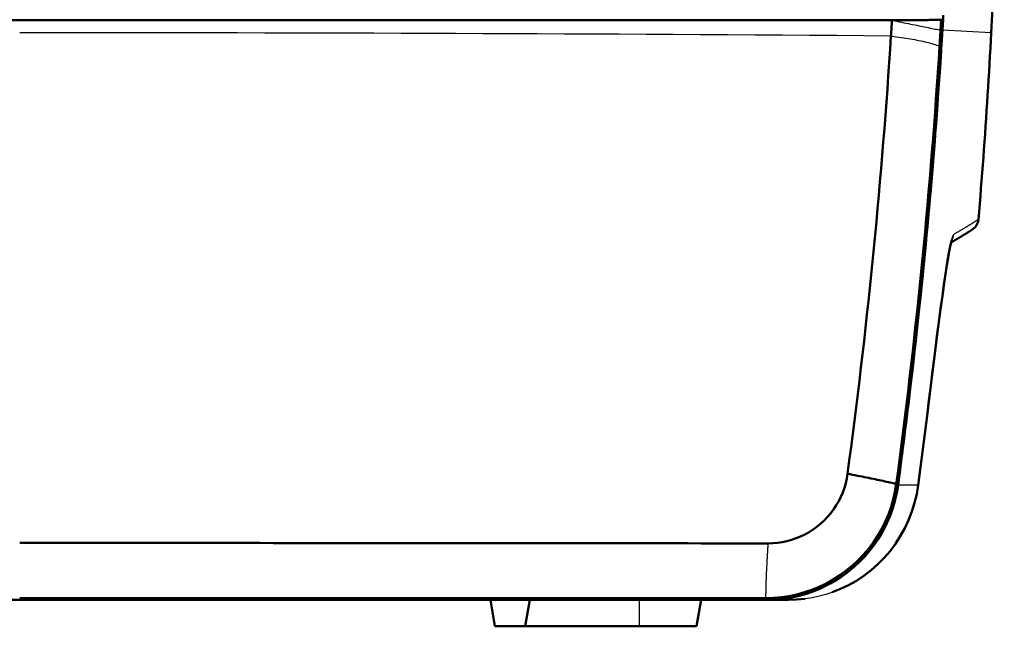
# Model space of a CAD drawing. Units: millimetres. Extents: x 1 to 593, y 1 to 419.
# Drawn here: x 123 to 161, y 248 to 271 of the extents above; entities that cross this region are included whole.
import ezdxf

# ---------------------------------------------------------------- set-up
doc = ezdxf.new("R2010")
doc.units = ezdxf.units.MM
doc.layers.add('Sichtbar (ISO)', color=7, linetype='Continuous', lineweight=50)
doc.layers.add('Sichtbar schmal (ISO)', color=1, linetype='Continuous', lineweight=25)

msp = doc.modelspace()

# ---------------------------------------------------------------- linework, layer by layer
at = {"layer": 'Sichtbar (ISO)'}
for p, q in [((160.6582332, 279.8859199), (160.1603593, 270.3859199)), ((156.3970524, 270.8594311), (156.4060193, 270.859474)), ((158.240338, 270.4865444), (158.2638484, 270.8749521)), ((158.3108574, 270.4828477), (158.3352166, 270.8859194)), ((157.7286035, 255.8673656), (157.3922473, 253.2386101)), ((151.6314122, 248.8859199), (94.9995008, 248.8859199)), ((141.1654565, 248.8859199), (141.3417835, 247.8859199)), ((142.6654565, 248.8859199), (142.4891295, 247.8859199)), ((149.1654565, 248.8859199), (148.9891295, 247.8859199)), ((151.6314131, 248.8859189), (152.4730021, 248.8859189)), ((142.4891295, 247.8859199), (141.3417835, 247.8859199)), ((142.4891295, 247.8859199), (146.8154565, 247.8859199)), ((148.9891295, 247.8859199), (146.8154565, 247.8859199))]:
    msp.add_line(p, q, dxfattribs=at)
at = {"layer": 'Sichtbar (ISO)', "flags": 128}
for points in [[(122.8139301, 270.859449), (123.3154565, 270.859449), (123.8169829, 270.859449), (124.318506, 270.859449), (124.8200256, 270.859449), (125.3215411, 270.859449), (125.8230528, 270.859449), (126.3245597, 270.859449), (126.8260625, 270.859449), (127.3275599, 270.859449), (127.8290525, 270.859449), (128.3305395, 270.859449), (128.8320207, 270.859449), (129.3334961, 270.859449), (129.8349655, 270.859449), (130.3364283, 270.859449), (130.8378839, 270.859449), (131.339333, 270.859449), (131.840775, 270.8594478), (132.3422092, 270.8594478), (132.8436357, 270.8594478), (133.3450538, 270.8594478), (133.8464635, 270.8594478), (134.347865, 270.8594478), (134.8492581, 270.8594478), (135.3506416, 270.8594466), (135.8520156, 270.8594466), (136.3533801, 270.8594466), (136.854735, 270.8594466), (137.3560792, 270.8594466), (137.8574139, 270.8594466), (138.3587366, 270.8594454), (138.8600486, 270.8594454), (139.3613499, 270.8594454), (139.8626405, 270.8594454), (140.3639179, 270.8594442), (140.8651847, 270.8594442), (141.3664383, 270.8594442), (141.8676799, 270.8594442), (142.3689085, 270.859443), (142.870124, 270.859443), (143.3713251, 270.859443), (143.8725144, 270.859443), (144.3736893, 270.8594418), (144.8748499, 270.8594418), (145.3759962, 270.8594418), (145.8771282, 270.8594406), (146.3782436, 270.8594406), (146.879347, 270.8594406), (147.3804337, 270.8594406), (147.8815037, 270.8594394), (148.382557, 270.8594394), (148.8835961, 270.8594382), (149.3846184, 270.8594382), (149.885624, 270.8594382), (150.386613, 270.859437), (150.8875829, 270.859437), (151.3885361, 270.859437), (151.8894726, 270.8594358), (152.39039, 270.8594358), (152.8912908, 270.8594346), (153.3921701, 270.8594346), (153.8930327, 270.8594346), (154.3938762, 270.8594335), (154.8947006, 270.8594335), (155.3955036, 270.8594323), (155.8962875, 270.8594323), (156.3970524, 270.8594311)], [(156.3970524, 270.8594311), (156.395517, 270.8344722), (156.3939768, 270.8095134), (156.3924366, 270.7845545), (156.3908917, 270.7595957), (156.3893443, 270.7346356), (156.3877946, 270.7096768), (156.3862425, 270.6847179), (156.3846856, 270.6597591), (156.3831288, 270.6348002), (156.3815671, 270.6098414), (156.3800007, 270.5848813), (156.3784343, 270.5599237), (156.3768655, 270.5349648), (156.3752919, 270.5100072), (156.373716, 270.4850483), (156.3721377, 270.4600907), (156.3705569, 270.4351342), (156.3689715, 270.4101766), (156.367386, 270.3852177), (156.3657957, 270.3602589), (156.3642007, 270.3352988), (156.3626057, 270.3103388), (156.3610083, 270.2853799), (156.3594061, 270.2604211)], [(156.4060193, 270.859474), (156.501289, 270.8599317), (156.595245, 270.8604074), (156.6878611, 270.8609009), (156.7791062, 270.8614123), (156.8689495, 270.8619404), (156.9573575, 270.8624864), (157.044304, 270.8630503), (157.1297532, 270.8636296), (157.2136789, 270.8642257), (157.2960502, 270.8648396), (157.3768335, 270.8654678), (157.4559981, 270.8661128), (157.5334579, 270.8667732), (157.6091581, 270.8674479), (157.6830703, 270.8681381), (157.7551705, 270.8688415), (157.8254372, 270.8695591), (157.8938442, 270.870291), (157.9603654, 270.8710349), (158.0249768, 270.8717931), (158.0876571, 270.8725644), (158.1483775, 270.8733476), (158.2071167, 270.8741439), (158.2638484, 270.8749521)], [(158.2638484, 270.8749521), (158.2668501, 270.8754087), (158.269847, 270.8758653), (158.2728416, 270.876323), (158.2758361, 270.8767796), (158.2788259, 270.8772362), (158.2818156, 270.8776939), (158.2848006, 270.8781505), (158.2877856, 270.8786071), (158.2907683, 270.8790648), (158.2937461, 270.8795214), (158.296724, 270.8799792), (158.2996994, 270.8804357)], [(158.3108574, 270.4828477), (158.3279306, 270.7653583), (158.3450204, 271.0481477)], [(158.2028419, 269.8802495), (158.2044393, 269.9055124), (158.2060319, 269.9307752), (158.2076222, 269.956038), (158.2092076, 269.9813009), (158.2107931, 270.0065649), (158.2123738, 270.0318265), (158.2139522, 270.057087), (158.2155257, 270.0823486), (158.2170993, 270.1076091), (158.2186681, 270.1328707), (158.2202345, 270.1581324), (158.2217985, 270.183394), (158.2233602, 270.2086556), (158.224917, 270.2339185), (158.2264715, 270.2591813), (158.2280236, 270.2844441), (158.2295734, 270.3097058), (158.2311207, 270.3349686), (158.2326633, 270.3602314), (158.2342034, 270.3854943), (158.2357412, 270.4107559), (158.2372767, 270.4360187), (158.2388073, 270.4612816), (158.240338, 270.4865444)], [(158.279162, 269.9684), (158.2805067, 269.9898339), (158.281849, 270.0112677), (158.2831889, 270.0327015), (158.2845288, 270.0541366), (158.285864, 270.0755704), (158.2871991, 270.0970042), (158.2885295, 270.1184392), (158.2898599, 270.1398743), (158.2911879, 270.1613093), (158.2925135, 270.1827443), (158.2938367, 270.2041793), (158.2951599, 270.2256144), (158.2964784, 270.2470494), (158.2977968, 270.2684856), (158.2991105, 270.2899206), (158.3004242, 270.3113568), (158.3017355, 270.332793), (158.3030444, 270.3542281), (158.304351, 270.3756655), (158.3056575, 270.3971017), (158.3069593, 270.4185379), (158.308261, 270.4399741), (158.3095604, 270.4614115), (158.3108574, 270.4828477)], [(158.279162, 269.9684), (158.2805067, 269.9898339), (158.281849, 270.0112677), (158.2831889, 270.0327015), (158.2845288, 270.0541366), (158.285864, 270.0755704), (158.2871991, 270.0970042), (158.2885295, 270.1184392), (158.2898599, 270.1398743), (158.2911879, 270.1613093), (158.2925135, 270.1827443), (158.2938367, 270.2041793), (158.2951599, 270.2256144), (158.2964784, 270.2470494), (158.2977968, 270.2684856), (158.2991105, 270.2899206), (158.3004242, 270.3113568), (158.3017355, 270.332793), (158.3030444, 270.3542281), (158.304351, 270.3756655), (158.3056575, 270.3971017), (158.3069593, 270.4185379), (158.308261, 270.4399741), (158.3095604, 270.4614115), (158.3108574, 270.4828477)], [(160.1603585, 270.3859199), (160.1446897, 270.0906408), (160.1286322, 269.7953868), (160.1121884, 269.5001591), (160.0953537, 269.2049587), (160.0781351, 268.9097834), (160.0605255, 268.6146355), (160.0425297, 268.319515), (160.0241476, 268.024422), (160.0053769, 267.7293575), (159.9862176, 267.4343217), (159.9666721, 267.1393156), (159.9467403, 266.844337), (159.9264198, 266.5493894), (159.9057132, 266.2544716), (159.8846179, 265.9595836), (159.863134, 265.6647277), (159.8412663, 265.3699017), (159.8190099, 265.0751079), (159.7963649, 264.7803462), (159.7733337, 264.4856167), (159.7499162, 264.1909194), (159.7261125, 263.8962555), (159.7019201, 263.601625), (159.6773416, 263.307029)], [(156.3594061, 270.2604211), (156.3268882, 269.7581888), (156.2932902, 269.2558468), (156.2586099, 268.753413), (156.2228447, 268.2509029), (156.1859995, 267.7483333), (156.1480743, 267.2457135), (156.1090642, 266.7430389), (156.0689694, 266.2403131), (156.0277921, 265.7375408), (155.98553, 265.2347267), (155.9421831, 264.7318757), (155.8977538, 264.2289937), (155.8522373, 263.7260831), (155.8056337, 263.2231486), (155.7579476, 262.7201951), (155.7091719, 262.2172296), (155.6593138, 261.714257), (155.6083661, 261.2112821), (155.5563336, 260.7083023), (155.503214, 260.2053225), (155.4490048, 259.7023476), (155.3937131, 259.1994012), (155.3373366, 258.6965073), (155.279873, 258.1936324), (155.2213126, 257.6907194), (155.1616531, 257.1877325), (155.1009136, 256.6848362), (155.0391227, 256.1822927), (154.9762994, 255.6802071), (154.9123269, 255.1776755), (154.8470503, 254.6735347), (154.7805864, 254.1687262), (154.7132665, 253.6657918)], [(156.5603214, 253.2794965), (156.6276365, 253.7826145), (156.694091, 254.2876089), (156.7593509, 254.7919357), (156.8233019, 255.2946532), (156.8860942, 255.7969249), (156.947847, 256.2996543), (157.0085436, 256.8027342), (157.068153, 257.3059071), (157.1266538, 257.809006), (157.1840554, 258.3120645), (157.2403604, 258.8151443), (157.2955781, 259.3182767), (157.3497015, 259.8214376), (157.402733, 260.3246034), (157.4546677, 260.8277691), (157.5055104, 261.33093), (157.5552612, 261.8340886), (157.6039177, 262.33724), (157.6514822, 262.8403795), (157.6979548, 263.3434976), (157.7433354, 263.8465941), (157.787624, 264.3496621), (157.8308207, 264.8526991), (157.8729254, 265.3556991), (157.9139405, 265.8586574), (157.9538661, 266.361568), (157.9926997, 266.8644286), (158.0304462, 267.3672331), (158.067103, 267.8699899), (158.1026703, 268.3726848), (158.1371504, 268.8753045), (158.1705409, 269.3778313), (158.2028419, 269.8802495)], [(156.6266876, 253.2386005), (156.6945416, 253.7453592), (156.7612797, 254.2521656), (156.8269044, 254.7590173), (156.8914181, 255.2659142), (156.9548184, 255.7728517), (157.0171052, 256.2798298), (157.078281, 256.7868412), (157.1383434, 257.2938908), (157.1972972, 257.8009689), (157.2551376, 258.3080781), (157.3118669, 258.8152135), (157.3674875, 259.3223751), (157.4219972, 259.8295558), (157.4753958, 260.3367579), (157.5276857, 260.8439792), (157.5788647, 261.3512123), (157.628935, 261.8584383), (157.6778918, 262.3656333), (157.7257377, 262.8727973), (157.7724701, 263.3799279), (157.8180939, 263.8870216), (157.8626066, 264.3940747), (157.9060107, 264.9010873), (157.9483062, 265.4080558), (157.989493, 265.914979), (158.0295712, 266.4218522), (158.0685431, 266.928674), (158.1064087, 267.4354434), (158.1431705, 267.9421568), (158.1788236, 268.4488106), (158.2133728, 268.9554048), (158.2468206, 269.4619358), (158.279162, 269.9684)], [(157.3196894, 258.8859189), (157.3702532, 259.3478716), (157.4198991, 259.8098433), (157.4686223, 260.2718318), (157.5164252, 260.7338322), (157.5633079, 261.1958468), (157.6092678, 261.6578639), (157.6543075, 262.1198595), (157.6984221, 262.5818313), (157.7416164, 263.0437732), (157.783888, 263.5056866), (157.8252393, 263.9675701), (157.8656679, 264.4294191), (157.9051787, 264.8912347), (157.9437667, 265.3530133), (157.9814368, 265.814755), (158.0181867, 266.276455), (158.054021, 266.7381144), (158.088935, 267.1997297), (158.1229311, 267.6612986), (158.1560093, 268.1228209), (158.188172, 268.5842944), (158.2194167, 269.0457166), (158.2497483, 269.5070863), (158.279162, 269.9684)], [(158.6402136, 262.4365938), (158.6593062, 262.4475992), (158.6781722, 262.4585021), (158.6968118, 262.4693001), (158.7152249, 262.4799931), (158.733409, 262.4905813), (158.7513691, 262.5010598), (158.7691003, 262.5114334), (158.7866074, 262.5216949), (158.8038856, 262.5318492), (158.8209349, 262.5418914), (158.8377601, 262.5518239), (158.8543564, 262.5616444), (158.8707262, 262.5713504), (158.8868672, 262.580942), (158.9027816, 262.5904191), (158.9184695, 262.5997794), (158.9339286, 262.6090253), (158.9491612, 262.6181519), (158.9641648, 262.6271594), (158.978942, 262.63605), (158.9934903, 262.6448191), (159.0078121, 262.6534665), (159.0219027, 262.6619924), (159.0357691, 262.6703966), (159.0494043, 262.6786745), (159.0628129, 262.6868284), (159.0759927, 262.6948584), (159.088946, 262.7027619), (159.101668, 262.7105415), (159.1141635, 262.7181924), (159.1264301, 262.7257145), (159.1384679, 262.7331102), (159.1502792, 262.7403772), (159.1618591, 262.7475131), (159.1732126, 262.7545202), (159.1843372, 262.7613962), (159.195233, 262.7681435), (159.2058998, 262.7747572), (159.2163378, 262.7812374), (159.2265469, 262.7875865), (159.2365271, 262.7937997), (159.2462808, 262.7998794), (159.2558032, 262.8058255), (159.2650968, 262.8116358), (159.2741614, 262.8173078), (159.2829972, 262.8228462), (159.2916041, 262.828244), (159.2999822, 262.8335059), (159.3081289, 262.8386295), (159.3160492, 262.8436125), (159.3237382, 262.8484548), (159.3312007, 262.8531588), (159.3384319, 262.8577197), (159.3454319, 262.86214), (159.3522054, 262.8664196), (159.3587476, 262.8705562), (159.3650609, 262.8745521), (159.3711454, 262.8784025), (159.3770009, 262.8821123), (159.3826276, 262.8856814), (159.388023, 262.8891051), (159.3931895, 262.8923858), (159.3981272, 262.8955234), (159.4028336, 262.8985167), (159.4073111, 262.901367), (159.4115597, 262.904073), (159.4155794, 262.9066337), (159.4193679, 262.9090512), (159.4229275, 262.9113233), (159.4262582, 262.91345), (159.42936, 262.9154325), (159.4322306, 262.9172695), (159.4348723, 262.9189599), (159.4372827, 262.9205048), (159.4394666, 262.9219044), (159.4414192, 262.9231573), (159.4431406, 262.9242623), (159.4446355, 262.925222), (159.4458991, 262.926035), (159.4469315, 262.9267002), (159.4477349, 262.9272175), (159.4483095, 262.9275871), (159.4486552, 262.92781), (159.4487697, 262.9278839)], [(158.6701089, 262.5423229), (158.6645919, 262.526635), (158.6532241, 262.486924), (158.6199075, 262.3499287), (158.5795981, 262.1521175), (158.5337216, 261.8986166), (158.4830671, 261.5929926), (158.4282714, 261.2395037), (158.3699185, 260.8429349), (158.3082873, 260.4064811), (158.2432729, 259.9306977), (158.1753212, 259.4200385), (158.1050354, 258.8804281), (158.0327588, 258.3158672), (157.9583508, 257.7263916), (157.8823572, 257.117287), (157.8055221, 256.4953363), (157.7286035, 255.8673656)], [(157.7286035, 255.8673656), (157.7986485, 256.4394343), (157.8686839, 257.0070184), (157.9381305, 257.5649584), (158.0064255, 258.1081069), (158.0730253, 258.6314834), (158.1379372, 259.134301), (158.20113, 259.6154035), (158.2621962, 260.0705994), (158.3207065, 260.4956949), (158.3763724, 260.8876694), (158.4293133, 261.2464202), (158.4793097, 261.5694392), (158.525911, 261.8530643), (158.5686403, 262.0939553), (158.6069208, 262.2893393), (158.6400872, 262.4365223)], [(156.6266876, 253.2386005), (156.658321, 253.4738028), (156.6897112, 253.7090147), (156.720863, 253.9442385), (156.7517763, 254.1794718), (156.7824489, 254.4147146), (156.8128806, 254.649967), (156.843074, 254.8852313), (156.8730265, 255.1205028), (156.9027382, 255.3557837), (156.9322115, 255.5910719), (156.9614464, 255.8263719), (156.9904405, 256.0616768), (157.0191938, 256.2969935), (157.0477086, 256.5323151), (157.0759851, 256.7676461), (157.1040207, 257.0029819), (157.1318179, 257.2383273), (157.1593743, 257.4736798), (157.1866923, 257.7090371), (157.2137695, 257.9444015), (157.2406083, 258.1797731), (157.2672087, 258.4151495), (157.2935682, 258.650533), (157.3196894, 258.8859189)], [(154.7132665, 253.6657918), (154.6835977, 253.4864414), (154.6432358, 253.3090008), (154.5922071, 253.1338513), (154.5306569, 252.961725), (154.4588596, 252.7935422), (154.3771487, 252.6300729), (154.2858225, 252.4718821), (154.1852051, 252.3195017), (154.0756565, 252.1734679), (153.9575797, 252.0343054), (153.8314086, 251.90251), (153.6976033, 251.7785514), (153.5566431, 251.6628611), (153.4090406, 251.5558517), (153.2553154, 251.4578879), (153.0960184, 251.3693202), (152.9317409, 251.2904609), (152.7630788, 251.2215937), (152.5905877, 251.1629355), (152.4148232, 251.1146844), (152.2364408, 251.0770238), (152.0564705, 251.0501421), (151.8755847, 251.0340774), (151.6941839, 251.0288155)], [(154.7132665, 253.6657918), (154.8083287, 253.6476839), (154.9020988, 253.6296904), (154.9945384, 253.6118234), (155.0856095, 253.5940874), (155.1752716, 253.5764897), (155.2634913, 253.5590423), (155.3502232, 253.5417521), (155.4354364, 253.5246242), (155.5190855, 253.5076678), (155.6011349, 253.4908951), (155.6815487, 253.4743083), (155.7602841, 253.457917), (155.8373052, 253.4417332), (155.9125715, 253.4257591), (155.986045, 253.4100068), (156.0576898, 253.3944834), (156.1274654, 253.3791984), (156.1953336, 253.3641565), (156.2612539, 253.3493674), (156.3251907, 253.3348382), (156.3871032, 253.3205784), (156.4469558, 253.3065975), (156.5047079, 253.2929004), (156.5603214, 253.2794965)], [(151.6063195, 248.9497674), (151.9043404, 248.9592207), (152.2014838, 248.9863646), (152.4970966, 249.0312159), (152.7900702, 249.0937055), (153.0787188, 249.1735185), (153.3619577, 249.2703522), (153.6388808, 249.3838799), (153.9085728, 249.5137394), (154.170056, 249.6594656), (154.4223648, 249.8205388), (154.6645981, 249.9963892), (154.8958903, 250.1864064), (155.1154166, 250.3899229), (155.322383, 250.606221), (155.5160338, 250.8345282), (155.6956631, 251.0740364), (155.860613, 251.32388), (156.0102922, 251.583184), (156.1441666, 251.8510688), (156.2617522, 252.1266163), (156.3625032, 252.4085582), (156.4459711, 252.6953876), (156.5119249, 252.9859102), (156.5603214, 253.2794965)], [(151.6314131, 248.8859189), (151.9333726, 248.8949645), (152.2337538, 248.9219964), (152.5317532, 248.9668715), (152.8265697, 249.0294469), (153.1173974, 249.1095698), (153.4032661, 249.2070353), (153.6823922, 249.3212283), (153.953889, 249.4517076), (154.2170364, 249.5980847), (154.471119, 249.7599781), (154.7154194, 249.9369967), (154.9486309, 250.1282418), (155.169552, 250.3326595), (155.3776365, 250.5496443), (155.5723458, 250.7785905), (155.7531339, 251.0188926), (155.9194571, 251.2699497), (156.0706812, 251.5309751), (156.205731, 251.8001616), (156.324206, 252.0765365), (156.4258176, 252.3593343), (156.5102917, 252.6477898), (156.5773421, 252.9411328), (156.6266876, 253.2386005)], [(153.4748012, 249.2344582), (153.6805564, 249.3204129), (153.8820845, 249.4152463), (154.0791017, 249.5187986), (154.2713219, 249.630903), (154.458459, 249.7513974), (154.6402293, 249.8801196), (154.8163444, 250.0169051), (154.9863559, 250.161444), (155.1495725, 250.3131402), (155.305751, 250.4717219), (155.4546767, 250.6369412), (155.5961352, 250.8085502), (155.7299071, 250.986296), (155.8557826, 251.1699331), (155.9735423, 251.3592136), (156.0828477, 251.5536535), (156.1832458, 251.7524279), (156.2746101, 251.9552076), (156.356824, 252.1616781), (156.4297753, 252.3715342), (156.493352, 252.5844658), (156.5474373, 252.8001583), (156.5919214, 253.0183065), (156.6266876, 253.2386005)], [(153.4748012, 249.2344582), (153.6796671, 249.3206227), (153.8802177, 249.4156707), (154.0761024, 249.5193899), (154.267047, 249.6315921), (154.4527799, 249.7521007), (154.6330267, 249.8807276), (154.8075181, 250.0172937), (154.9759775, 250.1616133), (155.1381355, 250.313505), (155.2935248, 250.4725802), (155.4415136, 250.6381786), (155.5818969, 250.8100212), (155.7144815, 250.9878385), (155.839079, 251.171366), (155.955494, 251.3603342), (156.0635382, 251.5544761), (156.162985, 251.7534602), (156.2534171, 251.9564498), (156.3346773, 252.1630204), (156.4066702, 252.372855), (156.469298, 252.5856364), (156.5224653, 252.8010548), (156.5660769, 253.0187929), (156.6000372, 253.2385362)], [(157.3922473, 253.2386101), (157.3350221, 252.8996981), (157.2547418, 252.5640524), (157.1520573, 252.2344149), (157.0276028, 251.9134772), (156.8814474, 251.6018689), (156.7144543, 251.3007963), (156.5279585, 251.0124481), (156.3231641, 250.7388366), (156.0998493, 250.479709), (155.8591062, 250.2361191), (155.6025225, 250.0097478), (155.3318387, 249.8022902), (155.0490695, 249.6148718), (154.7548085, 249.4477475), (154.4494706, 249.3011153), (154.1337782, 249.1754234)], [(151.6941839, 251.0288155), (151.1857182, 251.0292018), (150.6787044, 251.0295856), (150.172525, 251.0299719), (149.6665698, 251.0303557), (149.1602188, 251.030742), (148.653608, 251.0311258), (148.1472427, 251.0315121), (147.6409823, 251.0318983), (147.1346837, 251.0322845), (146.6282135, 251.0326708), (146.1216456, 251.033057), (145.6150395, 251.0334433), (145.1084095, 251.0338319), (144.6017748, 251.0342181), (144.0951472, 251.0346044), (143.5885197, 251.034993), (143.0818874, 251.0353792), (142.5752407, 251.0357678), (142.068575, 251.0361565), (141.5618914, 251.0365451), (141.0551911, 251.0369313), (140.5484766, 251.0373199), (140.0417513, 251.0377086), (139.5350152, 251.0380996), (139.0282684, 251.0384882), (138.5215121, 251.0388768), (138.0147463, 251.0392654), (137.5079685, 251.0396564), (137.0011812, 251.0400451), (136.4943832, 251.0404361), (135.9875768, 251.0408271), (135.4807609, 251.0412157), (134.9739367, 251.0416067), (134.4671053, 251.0419977), (133.9602643, 251.0423887), (133.4534174, 251.0427797), (132.9465628, 251.0431707), (132.4397021, 251.0435617), (131.9328344, 251.0439551), (131.4259606, 251.0443461), (130.9190816, 251.0447395), (130.4121965, 251.0451305), (129.9053073, 251.0455239), (129.3984133, 251.0459149), (128.8915151, 251.0463083), (128.3846134, 251.0467017), (127.8777075, 251.0470951), (127.3707989, 251.0474885), (126.8638876, 251.0478819), (126.3569739, 251.0482753), (125.8500585, 251.0486687), (125.3431409, 251.0490644), (124.8362218, 251.0494578), (124.3293013, 251.0498512), (123.8223794, 251.050247), (123.3154565, 251.0506428)], [(151.6594821, 248.8961184), (151.7369467, 248.8967145), (151.8143636, 248.8984979), (151.8917233, 248.9014662), (151.969009, 248.9056242), (152.0462066, 248.9109648), (152.123304, 248.9174879), (152.200287, 248.925196), (152.2771412, 248.9340818), (152.3538548, 248.9441479), (152.430411, 248.9553917), (152.5067979, 248.9678133), (152.5830012, 248.9814079), (152.6590091, 248.996178), (152.7347761, 249.0121162), (152.8102642, 249.0292085), (152.8854567, 249.0474546), (152.9603416, 249.06685), (153.0349046, 249.0873921), (153.1091338, 249.1090739), (153.183015, 249.1318906), (153.2565361, 249.1558445), (153.3296829, 249.1809237), (153.4024435, 249.2071307), (153.4748012, 249.2344582)], [(123.3154565, 248.9485491), (123.8207913, 248.9485681), (124.3261258, 248.9485896), (124.8314597, 248.9486087), (125.3367928, 248.9486278), (125.8421248, 248.9486492), (126.347456, 248.9486683), (126.8527853, 248.9486897), (127.3581132, 248.9487112), (127.8634393, 248.9487303), (128.3687627, 248.9487517), (128.8740837, 248.9487708), (129.3794012, 248.9487923), (129.8847151, 248.9488137), (130.3900254, 248.9488352), (130.8953315, 248.9488542), (131.4006328, 248.9488757), (131.9059294, 248.9488972), (132.4112207, 248.9489186), (132.9165059, 248.9489401), (133.4217852, 248.9489615), (133.9270586, 248.9489806), (134.4323248, 248.9490021), (134.9375838, 248.9490235), (135.4428357, 248.949045), (135.9480792, 248.9490664), (136.4533156, 248.9490879), (136.9585425, 248.9491117), (137.463761, 248.9491332), (137.9689699, 248.9491547), (138.4741682, 248.9491761), (138.9793569, 248.9491976), (139.484536, 248.949219), (139.9897069, 248.9492429), (140.494867, 248.9492643), (141.0000163, 248.9492858), (141.5051538, 248.9493072), (142.0102745, 248.9493311), (142.5153774, 248.9493525), (143.0204624, 248.9493764), (143.5255343, 248.9493978), (144.0306026, 248.9494217), (144.5356685, 248.9494431), (145.0407439, 248.949467), (145.545817, 248.9494884), (146.0508662, 248.9495123), (146.5558773, 248.9495337), (147.0607906, 248.9495576), (147.5655371, 248.9495814), (148.070243, 248.9496029), (148.5750538, 248.9496267), (149.0801102, 248.9496506), (149.5849091, 248.949672), (150.089317, 248.9496959), (150.5939466, 248.9497197), (151.0994083, 248.9497436), (151.6063195, 248.9497674)], [(123.3154565, 248.896209), (123.821793, 248.896209), (124.3281279, 248.896209), (124.8344612, 248.896209), (125.3407922, 248.896209), (125.8471209, 248.8962067), (126.3534471, 248.8962067), (126.8597704, 248.8962067), (127.3660904, 248.8962043), (127.8724071, 248.8962043), (128.3787203, 248.8962043), (128.8850295, 248.8962019), (129.391334, 248.8962019), (129.8976344, 248.8962019), (130.4039299, 248.8961995), (130.9102207, 248.8961995), (131.4165062, 248.8961971), (131.9227856, 248.8961971), (132.4290591, 248.8961971), (132.9353273, 248.8961947), (133.4415883, 248.8961924), (133.9478427, 248.8961924), (134.4540912, 248.89619), (134.9603313, 248.89619), (135.4665643, 248.8961876), (135.9727901, 248.8961876), (136.4790076, 248.8961852), (136.9852155, 248.8961828), (137.4914163, 248.8961828), (137.9976076, 248.8961804), (138.5037857, 248.896178), (139.0099531, 248.896178), (139.5161074, 248.8961757), (140.022251, 248.8961733), (140.5283803, 248.8961709), (141.0344976, 248.8961685), (141.5406006, 248.8961685), (142.0466906, 248.8961661), (142.5527674, 248.8961637), (143.0588299, 248.8961614), (143.5648781, 248.896159), (144.070912, 248.8961566), (144.5769292, 248.8961542), (145.0829345, 248.8961518), (145.5889207, 248.8961494), (146.094895, 248.8961471), (146.6008502, 248.8961447), (147.1067911, 248.8961423), (147.6127154, 248.8961399), (148.1186229, 248.8961375), (148.6245137, 248.8961351), (149.1303855, 248.8961327), (149.6362406, 248.8961304), (150.142079, 248.896128), (150.6478983, 248.8961256), (151.1536986, 248.8961232), (151.6594821, 248.8961184)], [(153.1005579, 248.9263928), (152.7829581, 248.8958037), (152.4730021, 248.8859189)]]:
    msp.add_lwpolyline(points, dxfattribs=at)
at = {"layer": 'Sichtbar (ISO)'}
msp.add_arc((159.1790998, 263.3489279), 0.5, 302.63873138, 355.19310891, dxfattribs=at)
at = {"layer": 'Sichtbar schmal (ISO)'}
for p, q in [((158.2056552, 270.4933715), (158.240338, 270.4865444)), ((158.3108563, 270.4828482), (158.240337, 270.486544)), ((160.1603593, 270.3859199), (158.3108563, 270.4828482)), ((156.3594061, 270.2604211), (156.3876301, 270.2571023)), ((156.6266876, 253.2386005), (156.6000372, 253.2385362)), ((157.391985, 253.2404268), (156.6266876, 253.2386005)), ((146.8154565, 248.8859199), (146.8154565, 247.8859199))]:
    msp.add_line(p, q, dxfattribs=at)
at = {"layer": 'Sichtbar schmal (ISO)', "flags": 128}
for points in [[(156.4060193, 270.859474), (156.4972573, 270.8405805), (156.5873343, 270.8219529), (156.6762167, 270.803597), (156.7638689, 270.7855201), (156.8502575, 270.7677293), (156.9353491, 270.7502306), (157.0191055, 270.7330335), (157.1014959, 270.7161427), (157.1824866, 270.6995655), (157.2620374, 270.6833101), (157.3401195, 270.6673825), (157.4166971, 270.6517899), (157.4917346, 270.6365395), (157.5651961, 270.6216383), (157.6370507, 270.6070936), (157.7072602, 270.5929113), (157.7757937, 270.5790997), (157.8426152, 270.565666), (157.9076892, 270.552615), (157.9709822, 270.5399561), (158.0324608, 270.5276955), (158.0920893, 270.5158389), (158.1498319, 270.504396), (158.2056552, 270.4933715)], [(156.3876301, 270.2571023), (156.4811164, 270.2457285), (156.5733153, 270.2339244), (156.6641956, 270.2216959), (156.7537171, 270.2090502), (156.8418413, 270.1959956), (156.9285375, 270.1825405), (157.013765, 270.1686907), (157.0974904, 270.1544547), (157.1796733, 270.1398397), (157.2602802, 270.1248539), (157.3392755, 270.1095033), (157.4166208, 270.0937963), (157.4922782, 270.0777412), (157.5662166, 270.0613439), (157.638393, 270.0446129), (157.7087766, 270.0275553), (157.7773267, 270.0101793), (157.84401, 269.9924922), (157.9087883, 269.9745012), (157.9716283, 269.9562133), (158.032487, 269.9376369), (158.0913359, 269.9187792), (158.148132, 269.8996473), (158.2028419, 269.8802495)], [(159.6773416, 263.307029), (159.6772295, 263.3069575), (159.6768957, 263.3067418), (159.6763402, 263.3063817), (159.6755606, 263.3058799), (159.6745592, 263.3052338), (159.6733338, 263.3044446), (159.6718866, 263.3035136), (159.6702176, 263.3024395), (159.6683246, 263.3012236), (159.6662098, 263.2998646), (159.6638733, 263.2983649), (159.6613127, 263.2967222), (159.6585303, 263.2949388), (159.6555263, 263.2930148), (159.6522981, 263.2909489), (159.6488482, 263.2887435), (159.6451765, 263.2863963), (159.6412831, 263.2839096), (159.6371657, 263.2812822), (159.6328264, 263.2785142), (159.6282631, 263.2756079), (159.6234804, 263.2725609), (159.6184736, 263.2693756), (159.6132427, 263.2660509), (159.6077925, 263.2625866), (159.6021181, 263.2589841), (159.596222, 263.2552433), (159.5901042, 263.2513655), (159.5837623, 263.2473481), (159.577201, 263.2431937), (159.5704156, 263.2389009), (159.5634061, 263.2344711), (159.5561772, 263.2299042), (159.5487243, 263.2252014), (159.5410496, 263.2203627), (159.5331532, 263.2153881), (159.525035, 263.2102788), (159.5166951, 263.205036), (159.5081335, 263.1996584), (159.4993478, 263.1941498), (159.4903427, 263.1885076), (159.4811135, 263.1827343), (159.4716626, 263.1768299), (159.4619924, 263.1707943), (159.452098, 263.1646288), (159.4419819, 263.1583345), (159.4316441, 263.1519115), (159.4210869, 263.145361), (159.4103056, 263.1386829), (159.399305, 263.1318772), (159.3880802, 263.1249452), (159.3766361, 263.117888), (159.3649703, 263.1107057), (159.3530828, 263.1033981), (159.3409735, 263.0959678), (159.3286425, 263.0884135), (159.3160921, 263.0807364), (159.30332, 263.0729378), (159.2903262, 263.0650175), (159.2771107, 263.0569756), (159.2636758, 263.0488146), (159.2500168, 263.0405331), (159.2361408, 263.0321324), (159.2220408, 263.0236149), (159.2077213, 263.0149794), (159.1931826, 263.0062282), (159.1784197, 262.9973627), (159.1634399, 262.9883826), (159.1482359, 262.9792881), (159.132815, 262.9700816), (159.11717, 262.960763), (159.101308, 262.9513336), (159.0852243, 262.9417944), (159.0689188, 262.9321456), (159.0523964, 262.9223884), (159.0356523, 262.9125238), (159.0186864, 262.9025519), (159.0015036, 262.8924752), (158.984099, 262.8822911), (158.9664751, 262.8720057), (158.9486319, 262.8616155), (158.9305669, 262.8511227), (158.912285, 262.8405297), (158.8937813, 262.8298366), (158.8750607, 262.8190434), (158.8561183, 262.8081525), (158.836959, 262.7971638), (158.8175779, 262.7860797), (158.7979799, 262.7748979), (158.7781626, 262.763623), (158.7581259, 262.7522552), (158.7378698, 262.7407945)], [(158.7378698, 262.7407945), (158.7180692, 262.7162731), (158.6957747, 262.6638997), (158.6710411, 262.5840414), (158.643921, 262.4770701), (158.6144715, 262.3433531), (158.5827476, 262.1832598), (158.5488039, 261.9971574), (158.5126978, 261.7854202), (158.474496, 261.5485609), (158.4343797, 261.2881911), (158.3924538, 261.0055864), (158.3488065, 260.7018912), (158.3035236, 260.3782475), (158.2566982, 260.0357926), (158.2084161, 259.6756685), (158.1587654, 259.2990172), (158.1078678, 258.9072812), (158.0558902, 258.5022223), (158.0029231, 258.0849803), (157.9490596, 257.6566804), (157.8943926, 257.2184432), (157.8391558, 256.7724765), (157.7837068, 256.3219059), (157.7283293, 255.8692372)], [(157.7283293, 255.8692372), (157.7149325, 255.7596386), (157.701481, 255.6500447), (157.6879769, 255.540458), (157.6744181, 255.4308737), (157.6608068, 255.3212965), (157.6471406, 255.2117265), (157.633422, 255.1021588), (157.6196486, 254.9925983), (157.6058227, 254.883045), (157.5919419, 254.773494), (157.5780088, 254.6639502), (157.5640207, 254.5544136), (157.5499803, 254.4448817), (157.535885, 254.3353546), (157.5217372, 254.2258346), (157.5075346, 254.1163195), (157.4932772, 254.0068114), (157.4789697, 253.8973105), (157.464605, 253.7878144), (157.4501878, 253.6783231), (157.4357182, 253.5688413), (157.4211937, 253.4593642), (157.4066168, 253.3498919), (157.391985, 253.2404268)], [(157.391985, 253.2404268), (157.3482042, 252.9697979), (157.2895628, 252.7012837), (157.2164017, 252.4358452), (157.1290594, 252.1744383), (157.027877, 251.9180239), (156.9131929, 251.667558), (156.7853457, 251.4239991), (156.6446763, 251.188308), (156.4914948, 250.9613502), (156.326099, 250.7433856), (156.1491519, 250.534941), (155.9613711, 250.336634), (155.7634717, 250.1490868), (155.5561739, 249.9729169), (155.3401905, 249.8087395), (155.1162392, 249.6571768), (154.8847896, 249.5185554), (154.6460038, 249.3927467), (154.4005233, 249.2800916), (154.1490084, 249.1809404), (153.8921076, 249.095651), (153.63087, 249.0246427), (153.366645, 248.9681852), (153.1005555, 248.9264024)], [(156.6000372, 253.2385362), (156.5983921, 253.2402432), (156.596747, 253.2419503), (156.5950996, 253.2436574), (156.5934521, 253.2453645), (156.5918046, 253.2470692), (156.5901548, 253.2487762), (156.5885049, 253.2504833), (156.586855, 253.2521904), (156.5852028, 253.2538975), (156.5835506, 253.2556045), (156.5818959, 253.2573092), (156.5802413, 253.2590163), (156.5785867, 253.2607234), (156.5769321, 253.2624305), (156.5752751, 253.2641375), (156.5736157, 253.2658422), (156.5719563, 253.2675493), (156.5702969, 253.2692564), (156.5686375, 253.2709635), (156.5669757, 253.2726705), (156.5653139, 253.2743752), (156.5636498, 253.2760823), (156.5619856, 253.2777894), (156.5603214, 253.2794965)], [(151.6941839, 251.0288155), (151.6935521, 251.0192764), (151.6929203, 251.0097444), (151.6922933, 251.0002244), (151.6916662, 250.9907139), (151.6910416, 250.9812129), (151.6904193, 250.9717238), (151.6897994, 250.9622443), (151.6891819, 250.9527743), (151.6885668, 250.9433139), (151.6879541, 250.9338653), (151.6873413, 250.9244264), (151.6867334, 250.9149993), (151.6861254, 250.9055818), (151.6855222, 250.8961738), (151.684919, 250.8867777), (151.6843182, 250.8773911), (151.6837197, 250.8680165), (151.6831237, 250.8586514), (151.68253, 250.8492983), (151.6819388, 250.8399547), (151.6813499, 250.830623), (151.680761, 250.8213008), (151.6801768, 250.8119882), (151.6795927, 250.8026898)], [(151.6795927, 250.8026898), (151.678608, 250.7869018), (151.6776281, 250.7711494), (151.6766554, 250.7554257), (151.6756874, 250.7397354), (151.6747266, 250.7240761), (151.6737729, 250.7084501), (151.672824, 250.6928575), (151.6718823, 250.677296), (151.6709477, 250.6617678), (151.6700178, 250.6462729), (151.6690951, 250.6308091), (151.6681796, 250.615381), (151.6672712, 250.5999864), (151.6663676, 250.584625), (151.6654712, 250.5692971), (151.6645795, 250.5540049), (151.663695, 250.5387462), (151.6628176, 250.5235207), (151.6619474, 250.5083311), (151.6610819, 250.4931748), (151.6602236, 250.4780543), (151.6593724, 250.4629696), (151.6585284, 250.4479206), (151.6576892, 250.432905)], [(151.6576892, 250.432905), (151.6536289, 250.3590167), (151.6497284, 250.2860248), (151.6459876, 250.2139509), (151.6424113, 250.142814), (151.6389972, 250.0726378), (151.6357475, 250.003444), (151.6326624, 249.9352515), (151.6297442, 249.8680818), (151.6269928, 249.8019565), (151.6244084, 249.7368968), (151.6219908, 249.6729219), (151.6197449, 249.6100581), (151.6176683, 249.5483196), (151.6157633, 249.4877327), (151.6140276, 249.4283188), (151.6124684, 249.3700946), (151.6110808, 249.3130863), (151.6098696, 249.2573107), (151.6088349, 249.2027891), (151.6079742, 249.1495479), (151.6072923, 249.0976036), (151.6067868, 249.0469778), (151.6064626, 248.9976919), (151.6063195, 248.9497674)], [(151.6063195, 248.9497674), (151.6085511, 248.947531), (151.6107827, 248.945297), (151.6130143, 248.9430607), (151.6152412, 248.9408267), (151.617468, 248.9385903), (151.6196948, 248.9363563), (151.6219169, 248.93412), (151.6241389, 248.931886), (151.626361, 248.9296496), (151.6285807, 248.9274133), (151.630798, 248.9251793), (151.6330129, 248.9229429), (151.6352278, 248.9207089), (151.6374403, 248.9184726), (151.6396528, 248.9162386), (151.6418606, 248.9140022), (151.6440683, 248.9117682), (151.6462761, 248.9095319), (151.6484815, 248.9072955), (151.6506845, 248.9050615), (151.6528851, 248.9028252), (151.6550857, 248.9005912), (151.6572863, 248.8983548), (151.6594821, 248.8961184)], [(153.1005555, 248.9264024), (153.0739289, 248.9230383), (153.0473143, 248.9198244), (153.0207211, 248.9167583), (152.9941469, 248.9138401), (152.9676014, 248.9110697), (152.9410845, 248.9084471), (152.914601, 248.9059723), (152.8881556, 248.9036453), (152.8617507, 248.9014638), (152.8353888, 248.8994277), (152.8090745, 248.8975394), (152.7828127, 248.8957966), (152.7566081, 248.8941992), (152.7304608, 248.8927448), (152.7043754, 248.8914311), (152.6783568, 248.8902629), (152.6524073, 248.8892353), (152.6265317, 248.8883484), (152.6007324, 248.8876021), (152.5750142, 248.8869918), (152.5493771, 248.8865221), (152.5238281, 248.8861859), (152.4983674, 248.8859857), (152.4730021, 248.8859189)]]:
    msp.add_lwpolyline(points, dxfattribs=at)
at = {"layer": 'Sichtbar schmal (ISO)'}
for centre, major_axis, ratio, start_param, end_param in [((123.3154565, 187.6947131), (600, 0), 0.1378186779, 1.5156951998, 1.5707963268), ((158.2401177, 262.7840905), (-0.2455936, 0.435527), 0.9989156224, 3.6289204128, 4.112677338), ((157.2322845, 255.9279162), (0.4963201, -0.0605505), 0.0816764202, 0, 0.0446695513), ((156.8966718, 253.3049771), (0.4955757, -0.0663681), 0.0788808784, 0, 0.0448373655)]:
    msp.add_ellipse(centre, major_axis=major_axis, ratio=ratio, start_param=start_param, end_param=end_param, dxfattribs=at)

doc.saveas('drawing.dxf')
